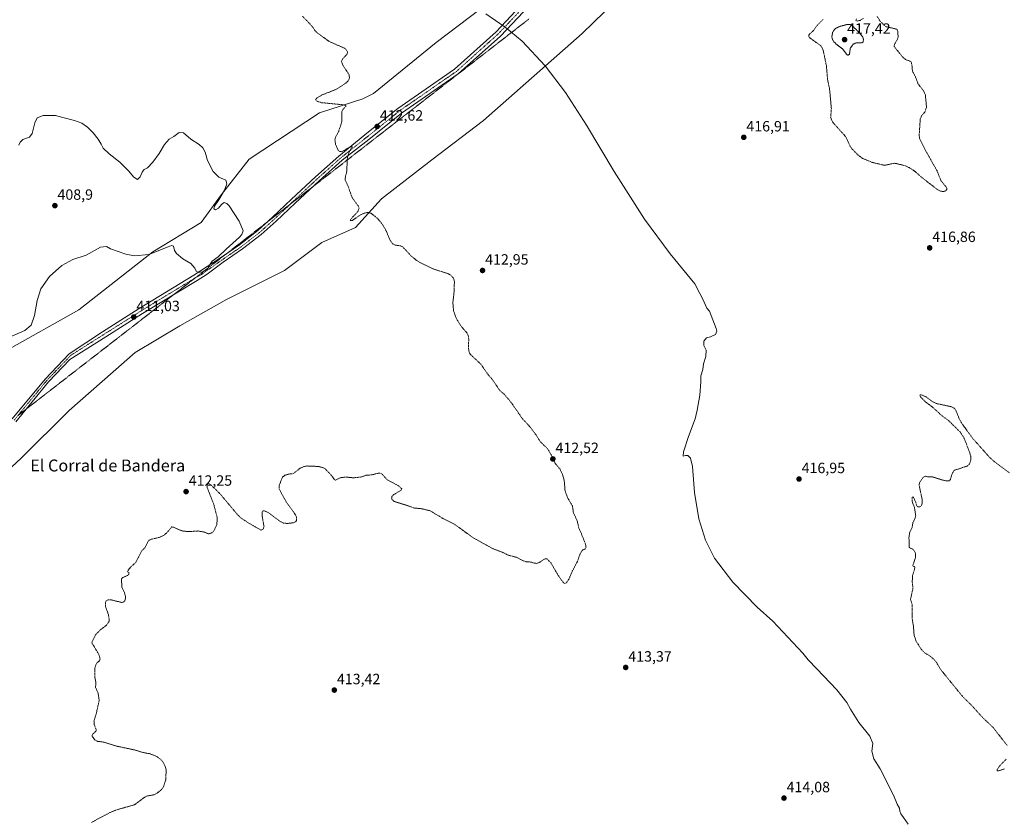
# Model space of a CAD drawing. Units: metres. Extents: x 618503 to 621980, y 4680856 to 4683228.
# Drawn here: x 619102 to 619764, y 4682040 to 4682578 of the extents above; entities that cross this region are included whole.
import ezdxf
from ezdxf.enums import TextEntityAlignment as Align

# ---------------------------------------------------------------- set-up
doc = ezdxf.new("R2010")
doc.units = ezdxf.units.M
doc.header["$MEASUREMENT"] = 0
for name, pattern in [('TRAZO_Y_PUNTO', [1, 0.5, -0.25, 0, -0.25]), ('TRAZOS', [0.75, 0.5, -0.25]), ('TRAZOS2', [0.375, 0.25, -0.125])]:
    doc.linetypes.add(name, pattern=pattern)
for name, color, linetype, lineweight in [('Carátula', 7, 'Continuous', 5), ('Cultivos herbáceos CxS', 92, 'Continuous', 0), ('Curva de nivel auxiliar', 36, 'TRAZOS', 0), ('Curva de nivel auxiliar depresión', 39, 'TRAZOS2', 0), ('Curva de nivel normal', 36, 'Continuous', 0), ('Pastizal CxS', 92, 'Continuous', 0), ('Pista no pavimentada', 254, 'Continuous', 13), ('Pista no pavimentada Cxs', 254, 'Continuous', 0), ('Pista pavimentada eje', 135, 'TRAZO_Y_PUNTO', 0), ('Punto de cota en terreno', 7, 'Continuous', 0), ('Rótulo de punto de cota en terreno', 19, 'Continuous', 0), ('Texto cartográfico', 19, 'Continuous', 0), ('Vía pecuaria eje', 92, 'TRAZOS2', 0)]:
    doc.layers.add(name, color=color, linetype=linetype, lineweight=lineweight)
doc.styles.add('Arial', font='txt', dxfattribs={"height": 0.2})

# ---------------------------------------------------------------- blocks, each defined once
blk = doc.blocks.new('*U161')
at = {"layer": 'Curva de nivel normal', "color": 36, "linetype": 'Continuous', "lineweight": 0}
blk.add_polyline3d([(619699.08, 4682037.04, 415), (619695.97, 4682041.44, 415), (619694.04, 4682043.96, 415), (619693.36, 4682045.77, 415), (619693.13, 4682047.71, 415), (619691.56, 4682050.42, 415), (619689.18, 4682056.56, 415), (619680.24, 4682074.28, 415), (619675.87, 4682080.97, 415), (619674.56, 4682085.98, 415), (619675.33, 4682091.23, 415), (619673.26, 4682096.08, 415), (619665.78, 4682105.31, 415), (619660.18, 4682114.2, 415), (619657.84, 4682118.68, 415), (619651.08, 4682127.35, 415), (619637.68, 4682141.28, 415), (619631.91, 4682147.45, 415), (619628.15, 4682152.03, 415), (619608.06, 4682173.42, 415), (619597.66, 4682182.79, 415), (619581.16, 4682199.69, 415), (619568.82, 4682215.7, 415), (619562.88, 4682227.81, 415), (619558.47, 4682242.23, 415), (619555.51, 4682259.94, 415), (619554.18, 4682277.39, 415), (619552.86, 4682283.07, 415), (619550.9, 4682284.67, 415), (619549.38, 4682284.83, 415), (619547.84, 4682284.28, 415), (619548.08, 4682287.29, 415), (619551.36, 4682297.58, 415), (619555.98, 4682309.31, 415), (619557.29, 4682315.31, 415), (619559.1, 4682325.39, 415), (619559.64, 4682334.39, 415), (619559.68, 4682338.29, 415), (619561.06, 4682342.67, 415), (619561.58, 4682346.29, 415), (619563.11, 4682351.39, 415), (619563.18, 4682355.56, 415), (619561.8, 4682358.77, 415), (619561.66, 4682361.68, 415), (619563.55, 4682363.92, 415), (619566.27, 4682364.52, 415), (619569.48, 4682366.08, 415), (619570.35, 4682368.4, 415), (619569.9, 4682370.22, 415), (619565.51, 4682381.73, 415), (619563.7, 4682383.86, 415), (619561.1, 4682389.78, 415), (619559.06, 4682393.61, 415), (619555.58, 4682400.21, 415), (619539.06, 4682420.37, 415), (619521.77, 4682443.51, 415), (619501.52, 4682475.57, 415), (619482.97, 4682506.85, 415), (619468.73, 4682528.8, 415), (619455.14, 4682546.76, 415), (619439.58, 4682563.32, 415), (619428.34, 4682572.7, 415), (619415.22, 4682581.53, 415)], dxfattribs=at)
blk = doc.blocks.new('*U163')
at = {"layer": 'Curva de nivel normal', "color": 36, "linetype": 'Continuous', "lineweight": 0}
blk.add_polyline3d([(619101.49, 4682493.28, 410), (619102.35, 4682495.44, 410), (619104.23, 4682497.1, 410), (619108.62, 4682498.64, 410), (619110.52, 4682501.24, 410), (619112.3, 4682508.4, 410), (619113.85, 4682511.73, 410), (619117.9, 4682513.33, 410), (619126.08, 4682513.2, 410), (619131.13, 4682511.97, 410), (619138.78, 4682510.02, 410), (619143.83, 4682508.07, 410), (619147.56, 4682505.47, 410), (619151.42, 4682501.66, 410), (619154.8, 4682497.43, 410), (619156.84, 4682493.99, 410), (619158.1, 4682491.4, 410), (619162.19, 4682487.43, 410), (619169.32, 4682481.89, 410), (619175.21, 4682476.11, 410), (619178.82, 4682471.73, 410), (619181.21, 4682470.2, 410), (619182.94, 4682472.04, 410), (619184.33, 4682475.28, 410), (619185.64, 4682476.88, 410), (619187.82, 4682478.02, 410), (619191.54, 4682482, 410), (619195.7, 4682487.85, 410), (619199.38, 4682493.86, 410), (619202.49, 4682497.36, 410), (619205.66, 4682499.25, 410), (619209.17, 4682501.96, 410), (619212.06, 4682501.56, 410), (619217.09, 4682497.38, 410), (619222.67, 4682493.73, 410), (619225.13, 4682491.55, 410), (619226.62, 4682488.58, 410), (619228.16, 4682483.06, 410), (619231.97, 4682475.54, 410), (619235.95, 4682471.85, 410), (619240.51, 4682469.73, 410), (619241.3, 4682467.4, 410), (619239.54, 4682463.1, 410), (619235.87, 4682456.55, 410), (619232.91, 4682452.25, 410), (619232.56, 4682450.64, 410), (619233.65, 4682449.96, 410), (619235.53, 4682450.9, 410), (619237.63, 4682453.4, 410), (619239.53, 4682454.74, 410), (619241.19, 4682454.21, 410), (619242.68, 4682452.56, 410), (619249.46, 4682442.21, 410), (619252.24, 4682435.66, 410), (619251.4, 4682433.2, 410), (619249.72, 4682431.48, 410), (619240.83, 4682423.4, 410), (619235.43, 4682418.18, 410), (619231.43, 4682415.4, 410), (619229.18, 4682412.06, 410), (619228.29, 4682409.83, 410), (619225.77, 4682408.4, 410), (619222.09, 4682407.72, 410), (619220.58, 4682408.74, 410), (619219.82, 4682410.72, 410), (619216.96, 4682413.7, 410), (619211.71, 4682416.97, 410), (619207.42, 4682420.5, 410), (619206.04, 4682422.61, 410), (619205.47, 4682425.37, 410), (619204.03, 4682425.91, 410), (619201.79, 4682425.12, 410), (619188.82, 4682419.79, 410), (619179.2, 4682418.87, 410), (619173.33, 4682420.07, 410), (619162.99, 4682423.73, 410), (619160.42, 4682425.33, 410), (619156.33, 4682424.73, 410), (619146.69, 4682419.42, 410), (619137.84, 4682416.39, 410), (619130.39, 4682412.38, 410), (619122.05, 4682405.12, 410), (619116.19, 4682396.84, 410), (619113.76, 4682388.99, 410), (619112.06, 4682378.76, 410), (619109.66, 4682372.29, 410), (619105.44, 4682368.82, 410), (619096.72, 4682365.08, 410)], dxfattribs=at)
blk = doc.blocks.new('5PATER')
at = {"layer": 'Carátula', "linetype": 'Continuous', "lineweight": 5}
h = blk.add_hatch(color=250, dxfattribs=at)
edge = h.paths.add_edge_path()
edge.add_ellipse((0, 0.01), major_axis=(-1.33, -1.34), ratio=0.999422, start_angle=0, end_angle=360)

msp = doc.modelspace()

# ---------------------------------------------------------------- linework, layer by layer
at = {"layer": 'Cultivos herbáceos CxS', "color": 92, "linetype": 'Continuous', "lineweight": 0}
for points in [[(619087.45, 4682268.72, 411.96), (619103.01, 4682283.05, 412.07), (619135.34, 4682314.91, 411.95), (619179.57, 4682354.03, 411.47), (619209.67, 4682371.86, 411.04), (619241.03, 4682389.72, 410.92), (619279.99, 4682409.03, 410.23), (619304.98, 4682428.01, 411.27), (619327.63, 4682438.06, 412.02), (619345.23, 4682457.17, 412.78), (619378.87, 4682483.43, 412.97), (619413.69, 4682509.89, 413.9), (619480.06, 4682568.48, 415.72), (619517.09, 4682604.67, 416.55), (619562.73, 4682658.09, 415.93), (619596.36, 4682693.82, 415.58), (619641.85, 4682733.59, 415.62), (619673.43, 4682781.27, 414.02), (619722.67, 4682823.12, 412.32), (619768.84, 4682850.83, 411.55)], [(619087.45, 4682268.72, 411.96), (619103.01, 4682283.05, 412.07), (619135.33, 4682314.91, 411.95), (619179.57, 4682354.03, 411.47), (619209.66, 4682371.86, 411.04), (619241.03, 4682389.72, 410.92), (619279.99, 4682409.03, 410.23), (619304.98, 4682428.01, 411.27), (619327.63, 4682438.06, 412.02), (619345.23, 4682457.17, 412.78), (619378.87, 4682483.43, 412.97), (619413.69, 4682509.89, 413.9), (619480.06, 4682568.48, 415.72), (619517.09, 4682604.67, 416.55), (619562.73, 4682658.09, 415.93), (619596.36, 4682693.82, 415.58), (619641.85, 4682733.6, 415.62), (619673.43, 4682781.27, 414.02), (619722.67, 4682823.12, 412.32), (619751.07, 4682840.17, 408.62), (619752.27, 4682840.88, 408.64), (619753.47, 4682841.6, 408.69), (619768.84, 4682850.83, 411.55)], [(619411.38, 4682584.81, 415.15), (619381.89, 4682562.45, 413.95), (619339.69, 4682527.98, 412.76), (619332.68, 4682524.58, 412.73), (619303.53, 4682515.06, 412.19), (619256.16, 4682484.04, 411.01), (619237.55, 4682460.16, 409.84), (619223.99, 4682441.43, 409.58), (619191.4, 4682421.64, 409.9), (619141.85, 4682382.62, 410.87), (619093.14, 4682355.25, 410.32)], [(619411.38, 4682584.81, 415.15), (619381.89, 4682562.45, 413.95), (619339.69, 4682527.98, 412.76), (619332.68, 4682524.58, 412.73), (619303.52, 4682515.06, 412.19), (619256.16, 4682484.04, 411.01), (619237.55, 4682460.16, 409.84), (619223.99, 4682441.43, 409.58), (619191.4, 4682421.64, 409.9), (619141.85, 4682382.62, 410.87), (619093.14, 4682355.25, 410.32)]]:
    msp.add_polyline3d(points, dxfattribs=at)
at = {"layer": 'Curva de nivel auxiliar', "color": 36, "linetype": 'TRAZOS', "lineweight": 0}
for points in [[(619150.21, 4682038.12, 412.5), (619162.93, 4682044.94, 412.5), (619166.71, 4682046.49, 412.5), (619179.22, 4682050.05, 412.5), (619186.18, 4682055.23, 412.5), (619187.8, 4682055.93, 412.5), (619192.34, 4682056.79, 412.5), (619194.69, 4682058.1, 412.5), (619197.35, 4682060.21, 412.5), (619198.77, 4682062.18, 412.5), (619200.14, 4682066.69, 412.5), (619200.49, 4682073.33, 412.5), (619199.57, 4682076.36, 412.5), (619198.25, 4682078.86, 412.5), (619197.19, 4682080.1, 412.5), (619194.69, 4682082.12, 412.5), (619192.75, 4682083.2, 412.5), (619189.51, 4682084.3, 412.5), (619184.73, 4682085.2, 412.5), (619178.61, 4682087.03, 412.5), (619167.01, 4682089.44, 412.5), (619158.76, 4682092.11, 412.5), (619154, 4682092.7, 412.5), (619152.44, 4682093.76, 412.5), (619150.71, 4682096.11, 412.5), (619150.9, 4682097.25, 412.5), (619153.11, 4682099.42, 412.5), (619153.54, 4682100.2, 412.5), (619152.12, 4682103.9, 412.5), (619151.96, 4682106.15, 412.5), (619153.65, 4682112.08, 412.5), (619155.42, 4682120.05, 412.5), (619154.78, 4682124.98, 412.5), (619152.97, 4682128.95, 412.5), (619153.28, 4682132.02, 412.5), (619152.5, 4682136.06, 412.5), (619152.48, 4682141.99, 412.5), (619153.37, 4682144.6, 412.5), (619154.25, 4682145.74, 412.5), (619155.72, 4682146.8, 412.5), (619156.03, 4682148.16, 412.5), (619155.18, 4682151, 412.5), (619151.82, 4682156.89, 412.5), (619150.68, 4682158.18, 412.5), (619150.61, 4682159.38, 412.5), (619152.81, 4682164.06, 412.5), (619156.3, 4682167.7, 412.5), (619160.33, 4682170.72, 412.5), (619162.05, 4682173.3, 412.5), (619162.18, 4682174.31, 412.5), (619161.62, 4682177.97, 412.5), (619159.59, 4682183.47, 412.5), (619159.74, 4682185.94, 412.5), (619160.26, 4682187.28, 412.5), (619161.54, 4682187.81, 412.5), (619163.26, 4682187.79, 412.5), (619170.78, 4682185.97, 412.5), (619172.01, 4682186.37, 412.5), (619172.63, 4682187.08, 412.5), (619173.1, 4682188.56, 412.5), (619173.08, 4682190.27, 412.5), (619172.36, 4682192.66, 412.5), (619170.69, 4682196.22, 412.5), (619170.42, 4682201.77, 412.5), (619171.32, 4682202.77, 412.5), (619174.38, 4682204.03, 412.5), (619175.37, 4682204.81, 412.5), (619175.5, 4682205.83, 412.5), (619174.53, 4682206.58, 412.5), (619174.99, 4682207.71, 412.5), (619176.35, 4682209.6, 412.5), (619179.99, 4682212.87, 412.5), (619184.21, 4682220.81, 412.5), (619186.31, 4682222.85, 412.5), (619188.36, 4682227.01, 412.5), (619189.03, 4682227.78, 412.5), (619190.37, 4682228.46, 412.5), (619195.76, 4682229.69, 412.5), (619198.68, 4682230.99, 412.5), (619200.67, 4682232.59, 412.5), (619204.22, 4682236.8, 412.5), (619205.51, 4682236.56, 412.5), (619209.54, 4682234.63, 412.5), (619211.95, 4682233.95, 412.5), (619215.8, 4682233.61, 412.5), (619222.06, 4682234.03, 412.5), (619227.19, 4682233.03, 412.5), (619228.11, 4682232.24, 412.5), (619228.79, 4682232.08, 412.5), (619231.1, 4682232.73, 412.5), (619232.54, 4682234.06, 412.5), (619234.5, 4682238.34, 412.5), (619234.8, 4682242.84, 412.5), (619232.46, 4682251.9, 412.5), (619228.11, 4682263.03, 412.5), (619227.82, 4682265.19, 412.5), (619228.39, 4682265.95, 412.5), (619229.36, 4682265.8, 412.5), (619230.82, 4682264.77, 412.5), (619236.37, 4682259.32, 412.5), (619247.84, 4682245.67, 412.5), (619250.56, 4682242.87, 412.5), (619256.19, 4682239.15, 412.5), (619264.25, 4682234.62, 412.5), (619265.64, 4682235.37, 412.5), (619266.2, 4682236.83, 412.5), (619265.03, 4682243.79, 412.5), (619264.94, 4682246.94, 412.5), (619265.34, 4682247.61, 412.5), (619266.61, 4682247.55, 412.5), (619269.28, 4682246.31, 412.5), (619276.46, 4682240.81, 412.5), (619279.35, 4682239.37, 412.5), (619281.72, 4682239.07, 412.5), (619286.05, 4682239.58, 412.5), (619287.42, 4682240.24, 412.5), (619287.96, 4682241.06, 412.5), (619288.01, 4682243.3, 412.5), (619287.3, 4682244.99, 412.5), (619281.13, 4682253.56, 412.5), (619276.48, 4682262.18, 412.5), (619276.46, 4682264.6, 412.5), (619277.89, 4682268.69, 412.5), (619278.69, 4682270.22, 412.5), (619280.22, 4682271.52, 412.5), (619283, 4682272.32, 412.5), (619285.87, 4682272.61, 412.5), (619290.5, 4682276.25, 412.5), (619293.51, 4682277.47, 412.5), (619295.26, 4682277.73, 412.5), (619302.67, 4682277.4, 412.5), (619306.13, 4682276.48, 412.5), (619307.46, 4682275.61, 412.5), (619311.18, 4682271.81, 412.5), (619313.44, 4682268.67, 412.5), (619314.15, 4682268.24, 412.5), (619316.91, 4682269.59, 412.5), (619318.6, 4682270.03, 412.5), (619321.71, 4682270.23, 412.5), (619326.23, 4682269.78, 412.5), (619331.14, 4682270.24, 412.5), (619334.87, 4682271.48, 412.5), (619338.78, 4682271.78, 412.5), (619342.86, 4682272.88, 412.5), (619344.4, 4682272.85, 412.5), (619345.73, 4682272.07, 412.5), (619349.03, 4682268.48, 412.5), (619356.75, 4682264.26, 412.5), (619358.69, 4682262.47, 412.5), (619358.32, 4682261.45, 412.5), (619353.38, 4682258.46, 412.5), (619352.17, 4682257.22, 412.5), (619351.95, 4682255.53, 412.5), (619353.56, 4682253.91, 412.5), (619363.78, 4682250.76, 412.5), (619366.82, 4682249.5, 412.5), (619372.29, 4682248.96, 412.5), (619377.84, 4682247.58, 412.5), (619386.35, 4682242.53, 412.5), (619394.32, 4682238.47, 412.5), (619406.96, 4682229.3, 412.5), (619420.04, 4682222.14, 412.5), (619426.72, 4682219.6, 412.5), (619430.2, 4682217.81, 412.5), (619436.14, 4682216.27, 412.5), (619440.62, 4682213.85, 412.5), (619442.45, 4682213.38, 412.5), (619445.75, 4682213.15, 412.5), (619447.67, 4682212.41, 412.5), (619449.17, 4682212.28, 412.5), (619451.25, 4682212.94, 412.5), (619454.61, 4682215.15, 412.5), (619455.49, 4682215.4, 412.5), (619456.38, 4682215.24, 412.5), (619458.88, 4682212.73, 412.5), (619463.92, 4682204.15, 412.5), (619466.95, 4682199.76, 412.5), (619468.17, 4682198.74, 412.5), (619468.98, 4682198.95, 412.5), (619469.69, 4682199.62, 412.5), (619471.3, 4682202.19, 412.5), (619473.47, 4682207.27, 412.5), (619476.82, 4682213.61, 412.5), (619478.3, 4682217.94, 412.5), (619479.55, 4682220.41, 412.5), (619480.33, 4682221.29, 412.5), (619481.82, 4682221.73, 412.5), (619482.57, 4682222.88, 412.5), (619482.43, 4682224.54, 412.5), (619479.44, 4682232.26, 412.5), (619477.85, 4682235.49, 412.5), (619476.66, 4682240.87, 412.5), (619474, 4682246.62, 412.5), (619473.48, 4682250.83, 412.5), (619470.28, 4682256.14, 412.5), (619468.49, 4682260.81, 412.5), (619467.93, 4682268, 412.5), (619466.7, 4682272.2, 412.5), (619465.09, 4682275.59, 412.5), (619461.84, 4682279.49, 412.5), (619459.29, 4682285.09, 412.5), (619456.57, 4682289.45, 412.5), (619451.77, 4682294.14, 412.5), (619448.47, 4682299.37, 412.5), (619444.16, 4682304.88, 412.5), (619439.92, 4682309.37, 412.5), (619432.15, 4682320.59, 412.5), (619427.75, 4682325.78, 412.5), (619424.66, 4682328.41, 412.5), (619419.71, 4682335.76, 412.5), (619416.54, 4682339.39, 412.5), (619411.98, 4682346.06, 412.5), (619405.09, 4682352.49, 412.5), (619404.2, 4682353.73, 412.5), (619403.58, 4682356.5, 412.5), (619403.77, 4682363.24, 412.5), (619403.4, 4682365.75, 412.5), (619402.43, 4682367.29, 412.5), (619398.97, 4682371.23, 412.5), (619396.32, 4682375.22, 412.5), (619394.75, 4682378.23, 412.5), (619393.56, 4682382.03, 412.5), (619393.09, 4682387.33, 412.5), (619394, 4682395.34, 412.5), (619394.1, 4682401.51, 412.5), (619393.79, 4682403.26, 412.5), (619393.28, 4682404.27, 412.5), (619391.7, 4682405.89, 412.5), (619390.15, 4682406.83, 412.5), (619380.06, 4682410.12, 412.5), (619371.28, 4682414.27, 412.5), (619368.46, 4682416.09, 412.5), (619364.88, 4682419.03, 412.5), (619359.45, 4682424.94, 412.5), (619357.86, 4682425.69, 412.5), (619354.33, 4682426.19, 412.5), (619352.86, 4682426.97, 412.5), (619350.89, 4682429.45, 412.5), (619348.15, 4682436.04, 412.5), (619345.23, 4682440.83, 412.5), (619342.31, 4682444.29, 412.5), (619338.09, 4682447.59, 412.5), (619335.99, 4682448.17, 412.5), (619333.59, 4682447.65, 412.5), (619330.03, 4682445.92, 412.5), (619325.61, 4682442.74, 412.5), (619324.11, 4682442.46, 412.5), (619324.67, 4682443.83, 412.5), (619329.18, 4682448.63, 412.5), (619330.04, 4682450.85, 412.5), (619329.52, 4682452.47, 412.5), (619325.36, 4682458.18, 412.5), (619322.96, 4682465.09, 412.5), (619320.74, 4682470.11, 412.5), (619320.88, 4682471.91, 412.5), (619321.92, 4682476.22, 412.5), (619322, 4682482.8, 412.5), (619322.37, 4682485.36, 412.5), (619323.6, 4682489.14, 412.5), (619325.58, 4682492.3, 412.5), (619324.91, 4682492.44, 412.5), (619323.62, 4682492, 412.5), (619318.55, 4682488.97, 412.5), (619317.13, 4682489.04, 412.5), (619316.02, 4682489.85, 412.5), (619314.23, 4682493.97, 412.5), (619313.8, 4682496.9, 412.5), (619314.19, 4682498.56, 412.5), (619316.41, 4682502.77, 412.5), (619316.86, 4682504.27, 412.5), (619318.59, 4682509.24, 412.5), (619318.56, 4682515.99, 412.5), (619319.24, 4682517.37, 412.5), (619321.49, 4682519.86, 412.5), (619319.47, 4682520.47, 412.5), (619304.79, 4682521.9, 412.5), (619301.86, 4682522.87, 412.5), (619300.76, 4682523.99, 412.5), (619301.87, 4682525.24, 412.5), (619305.25, 4682527.11, 412.5), (619314.99, 4682530.97, 412.5), (619321.31, 4682535.16, 412.5), (619322.93, 4682536.74, 412.5), (619323.62, 4682538.69, 412.5), (619323.25, 4682541.02, 412.5), (619319.28, 4682546.76, 412.5), (619318.31, 4682549.53, 412.5), (619318.98, 4682551.31, 412.5), (619321.9, 4682554.38, 412.5), (619322.3, 4682556.09, 412.5), (619321.57, 4682557.4, 412.5), (619320.26, 4682558.51, 412.5), (619309.88, 4682563.07, 412.5), (619302.02, 4682568.86, 412.5), (619300.48, 4682570.27, 412.5), (619299.18, 4682572.37, 412.5), (619297.03, 4682574.84, 412.5), (619291.99, 4682580.06, 412.5)], [(619641.8, 4682577.84, 417.5), (619637.64, 4682573.6, 417.5), (619635.41, 4682570.38, 417.5), (619632.86, 4682568.08, 417.5), (619632.34, 4682567.25, 417.5), (619632.27, 4682566.39, 417.5), (619632.76, 4682565.62, 417.5), (619640.29, 4682560.11, 417.5), (619641.31, 4682558.62, 417.5), (619641.99, 4682556.86, 417.5), (619644.12, 4682546.4, 417.5), (619644.87, 4682537.44, 417.5), (619646.17, 4682531.24, 417.5)], [(619646.17, 4682531.24, 417.5), (619647.43, 4682517.93, 417.5), (619646.94, 4682512.09, 417.5), (619647.51, 4682510.38, 417.5), (619648.8, 4682508.2, 417.5), (619657.01, 4682499.11, 417.5), (619660.02, 4682492.66, 417.5), (619661.44, 4682490.64, 417.5), (619665.54, 4682486.52, 417.5), (619668.3, 4682484.48, 417.5), (619674.94, 4682481.75, 417.5), (619682.15, 4682479.99, 417.5), (619683.99, 4682479.96, 417.5), (619689.87, 4682481.23, 417.5), (619696.64, 4682479.68, 417.5), (619699.67, 4682478.23, 417.5), (619703.15, 4682476.08, 417.5), (619708.46, 4682471.4, 417.5), (619718.87, 4682463.36, 417.5), (619720.71, 4682462.48, 417.5), (619722.42, 4682462.13, 417.5), (619724.13, 4682462.59, 417.5), (619724.91, 4682463.54, 417.5), (619724.92, 4682464.35, 417.5), (619724.46, 4682465.26, 417.5), (619720.96, 4682469.63, 417.5), (619718.41, 4682476.09, 417.5), (619711.54, 4682488.29, 417.5), (619706.6, 4682498.18, 417.5), (619706.44, 4682500.56, 417.5), (619707.18, 4682511.09, 417.5), (619708.04, 4682513.21, 417.5), (619710.25, 4682515.56, 417.5), (619711.36, 4682518.73, 417.5), (619710.56, 4682527.09, 417.5), (619709.32, 4682529.87, 417.5), (619705.62, 4682534.68, 417.5), (619703.93, 4682539.24, 417.5), (619701.88, 4682542.99, 417.5), (619701.66, 4682546.44, 417.5), (619700.98, 4682549.39, 417.5), (619697.24, 4682550.98, 417.5), (619695.78, 4682552.07, 417.5), (619689.63, 4682559.53, 417.5), (619689.77, 4682561.05, 417.5), (619691.65, 4682564.14, 417.5), (619692.27, 4682565.95, 417.5), (619692.02, 4682569.94, 417.5), (619691.69, 4682570.83, 417.5), (619690.58, 4682571.52, 417.5), (619683.91, 4682573.04, 417.5), (619680.3, 4682576.51, 417.5), (619678.13, 4682579.9, 417.5)], [(619669.02, 4682578.56, 417.5), (619666.71, 4682577.23, 417.5), (619664.71, 4682576.67, 417.5), (619663.9, 4682577.14, 417.5), (619664.33, 4682578.52, 417.5)], [(619767.11, 4682273.1, 417.5), (619756.95, 4682280.59, 417.5), (619753.5, 4682283.72, 417.5), (619742.79, 4682295.85, 417.5), (619735.5, 4682305.69, 417.5), (619733.28, 4682309.49, 417.5), (619731.07, 4682315.1, 417.5), (619730.01, 4682316.56, 417.5), (619727.78, 4682317.6, 417.5), (619717.72, 4682319.77, 417.5), (619715.55, 4682320.87, 417.5), (619711.22, 4682324.09, 417.5), (619708.33, 4682325.42, 417.5), (619707.12, 4682325.54, 417.5), (619706.92, 4682325.16, 417.5), (619707.39, 4682324.1, 417.5), (619710.71, 4682320.79, 417.5), (619715.45, 4682317.25, 417.5), (619721.76, 4682311.39, 417.5), (619726.4, 4682308.02, 417.5), (619734.11, 4682300.39, 417.5), (619736.57, 4682296.49, 417.5), (619740.4, 4682286.68, 417.5), (619741.02, 4682284.25, 417.5), (619741.13, 4682281.65, 417.5), (619740.44, 4682279.32, 417.5), (619738.71, 4682277.69, 417.5), (619729.97, 4682274.81, 417.5), (619728.48, 4682272.45, 417.5), (619727.37, 4682268.55, 417.5), (619726.5, 4682267.83, 417.5), (619724.05, 4682267.72, 417.5), (619715.28, 4682270.39, 417.5), (619711.9, 4682270.47, 417.5), (619710.36, 4682270.86, 417.5), (619709.03, 4682270.07, 417.5), (619706.81, 4682266.78, 417.5), (619706.31, 4682265.21, 417.5), (619708.53, 4682254.67, 417.5), (619708.51, 4682252.89, 417.5), (619708.03, 4682251.34, 417.5), (619706.82, 4682250.19, 417.5), (619705.29, 4682250.33, 417.5), (619704.78, 4682250.96, 417.5), (619704.12, 4682253.49, 417.5), (619702.65, 4682256.61, 417.5), (619701.99, 4682257.08, 417.5), (619701.59, 4682256.35, 417.5), (619701.71, 4682253.78, 417.5), (619703.23, 4682249.92, 417.5), (619704.07, 4682244.23, 417.5), (619703.57, 4682242.29, 417.5), (619702.19, 4682239.73, 417.5), (619701.69, 4682236.44, 417.5), (619700.03, 4682233.14, 417.5), (619699.55, 4682229.58, 417.5), (619699.78, 4682223.1, 417.5), (619700.37, 4682222.39, 417.5), (619701.91, 4682221.92, 417.5), (619702.63, 4682221.34, 417.5), (619703.51, 4682220, 417.5), (619704.03, 4682218.36, 417.5), (619703.81, 4682215.83, 417.5), (619702.19, 4682210.9, 417.5), (619702.38, 4682210.32, 417.5), (619703.36, 4682210.11, 417.5), (619703.57, 4682209.58, 417.5), (619701.98, 4682203.97, 417.5), (619701.75, 4682199.89, 417.5), (619702.24, 4682195.5, 417.5), (619700.57, 4682188.04, 417.5), (619701.66, 4682184.51, 417.5), (619701.66, 4682175.62, 417.5), (619702.56, 4682170.05, 417.5), (619703.01, 4682164.04, 417.5), (619704.22, 4682160.19, 417.5), (619708.1, 4682154.1, 417.5), (619710.1, 4682152.16, 417.5), (619714.31, 4682149.56, 417.5), (619716.64, 4682147.41, 417.5), (619718.22, 4682145.37, 417.5), (619720.92, 4682140.84, 417.5), (619735.43, 4682122.98, 417.5), (619741.24, 4682117.23, 417.5), (619748.86, 4682108.86, 417.5), (619756.05, 4682102.03, 417.5), (619765.67, 4682089.71, 417.5)], [(619764.93, 4682080.74, 417.5), (619760.11, 4682075.74, 417.5), (619758.93, 4682073.78, 417.5), (619758.8, 4682072.85, 417.5), (619759.76, 4682072.89, 417.5), (619763.85, 4682074.21, 417.5)]]:
    msp.add_polyline3d(points, dxfattribs=at)
at = {"layer": 'Curva de nivel auxiliar depresión', "color": 39, "linetype": 'TRAZOS2', "lineweight": 0}
msp.add_polyline3d([(619658.76, 4682553.81, 417.5), (619659.58, 4682554.49, 417.5), (619660.13, 4682558.42, 417.5), (619661.88, 4682561.07, 417.5), (619664.06, 4682562.1, 417.5), (619667.98, 4682562.09, 417.5), (619668.76, 4682562.83, 417.5), (619669.01, 4682564.25, 417.5), (619668.36, 4682566.37, 417.5), (619664.59, 4682570.56, 417.5), (619660.97, 4682573.97, 417.5), (619660.1, 4682574.41, 417.5), (619657.97, 4682574.45, 417.5), (619652.85, 4682573.06, 417.5), (619649.97, 4682571.61, 417.5), (619648.27, 4682569.19, 417.5), (619647.74, 4682566.18, 417.5), (619648.14, 4682564.38, 417.5), (619649.16, 4682562.81, 417.5), (619651.04, 4682560.97, 417.5), (619655.17, 4682557.77, 417.5), (619657.88, 4682554.16, 417.5), (619658.76, 4682553.81, 417.5)], dxfattribs=at)
at = {"layer": 'Pastizal CxS', "color": 92, "linetype": 'Continuous', "lineweight": 0}
for points in [[(619768.84, 4682850.83, 411.55), (619722.67, 4682823.12, 412.32), (619673.43, 4682781.27, 414.02), (619641.85, 4682733.59, 415.62), (619596.36, 4682693.82, 415.58), (619562.73, 4682658.09, 415.93), (619517.09, 4682604.67, 416.55), (619480.06, 4682568.48, 415.72), (619413.69, 4682509.89, 413.9), (619378.87, 4682483.43, 412.97), (619345.23, 4682457.17, 412.78), (619327.63, 4682438.06, 412.02), (619304.98, 4682428.01, 411.27), (619279.99, 4682409.03, 410.23), (619241.03, 4682389.72, 410.92), (619209.67, 4682371.86, 411.04), (619179.57, 4682354.03, 411.47), (619135.34, 4682314.91, 411.95), (619103.01, 4682283.05, 412.07), (619087.45, 4682268.72, 411.96)], [(619087.45, 4682268.72, 411.96), (619103.01, 4682283.05, 412.07), (619135.33, 4682314.91, 411.95), (619179.57, 4682354.03, 411.47), (619209.66, 4682371.86, 411.04), (619241.03, 4682389.72, 410.92), (619279.99, 4682409.03, 410.23), (619304.98, 4682428.01, 411.27), (619327.63, 4682438.06, 412.02), (619345.23, 4682457.17, 412.78), (619378.87, 4682483.43, 412.97), (619413.69, 4682509.89, 413.9), (619480.06, 4682568.48, 415.72), (619517.09, 4682604.67, 416.55), (619562.73, 4682658.09, 415.93), (619596.36, 4682693.82, 415.58), (619641.85, 4682733.6, 415.62), (619673.43, 4682781.27, 414.02), (619722.67, 4682823.12, 412.32), (619751.07, 4682840.17, 408.62), (619752.27, 4682840.88, 408.64), (619753.47, 4682841.6, 408.69), (619768.84, 4682850.83, 411.55)], [(619093.14, 4682355.25, 410.32), (619141.85, 4682382.62, 410.87), (619191.4, 4682421.64, 409.9), (619223.99, 4682441.43, 409.58), (619237.55, 4682460.16, 409.84), (619256.16, 4682484.04, 411.01), (619303.53, 4682515.06, 412.19), (619332.68, 4682524.58, 412.73), (619339.69, 4682527.98, 412.76), (619381.89, 4682562.45, 413.95), (619411.38, 4682584.81, 415.15)], [(619411.38, 4682584.81, 415.15), (619381.89, 4682562.45, 413.95), (619339.69, 4682527.98, 412.76), (619332.68, 4682524.58, 412.73), (619303.52, 4682515.06, 412.19), (619256.16, 4682484.04, 411.01), (619237.55, 4682460.16, 409.84), (619223.99, 4682441.43, 409.58), (619191.4, 4682421.64, 409.9), (619141.85, 4682382.62, 410.87), (619093.14, 4682355.25, 410.32)]]:
    msp.add_polyline3d(points, dxfattribs=at)
at = {"layer": 'Pista no pavimentada', "color": 254, "linetype": 'Continuous', "lineweight": 13}
for points in [[(619451.99, 4682595.33, 415.68), (619425.01, 4682566.66, 414.58), (619396.72, 4682541.29, 413.57), (619358.47, 4682514.78, 412.84), (619336.67, 4682497.25, 412.59), (619318.78, 4682483.35, 412.43), (619303.16, 4682469.42, 412.01), (619287.1, 4682454.41, 411.25), (619274.38, 4682442.33, 410.61), (619264.37, 4682433.39, 410.22), (619251.79, 4682423.58, 410.08), (619238.85, 4682414.67, 410), (619227.95, 4682406.62, 410.07), (619221.18, 4682402.45, 410.15), (619184.49, 4682380.11, 410.96), (619159.86, 4682364.53, 411.53), (619135.72, 4682349.28, 411.23), (619121.32, 4682334.17, 411.45), (619099.41, 4682307.5, 411.74)], [(619097.07, 4682309.38, 411.63), (619119.08, 4682336.16, 411.41), (619135.33, 4682353.17, 411.2), (619157.68, 4682367.97, 411.41), (619182.34, 4682383.58, 410.94), (619219.04, 4682405.92, 410.04), (619236.85, 4682417.54, 409.99), (619249.72, 4682426.41, 410.06), (619262.13, 4682436.08, 410.23), (619272.01, 4682444.91, 410.67), (619284.7, 4682456.96, 411.28), (619300.8, 4682472.01, 412.03), (619316.52, 4682486.02, 412.44), (619336.47, 4682502.32, 412.6), (619356.03, 4682518.05, 412.78), (619394.18, 4682544.5, 413.48), (619422.16, 4682569.58, 414.54), (619441.8, 4682590.46, 415.37)]]:
    msp.add_polyline3d(points, dxfattribs=at)
at = {"layer": 'Pista no pavimentada Cxs', "color": 254, "linetype": 'Continuous', "lineweight": 0}
for points in [[(619451.99, 4682595.33, 415.68), (619425.01, 4682566.66, 414.58), (619396.72, 4682541.29, 413.57), (619358.47, 4682514.78, 412.84), (619336.67, 4682497.25, 412.59), (619318.78, 4682483.35, 412.43), (619303.16, 4682469.42, 412.01), (619287.1, 4682454.41, 411.25), (619274.38, 4682442.33, 410.61), (619264.37, 4682433.39, 410.22), (619251.79, 4682423.58, 410.08), (619238.85, 4682414.67, 410), (619227.95, 4682406.62, 410.07), (619221.18, 4682402.45, 410.15), (619184.49, 4682380.11, 410.96), (619159.86, 4682364.53, 411.53), (619135.72, 4682349.28, 411.23), (619121.32, 4682334.17, 411.45), (619099.41, 4682307.5, 411.74)], [(619097.07, 4682309.38, 411.63), (619119.08, 4682336.16, 411.41), (619135.33, 4682353.17, 411.2), (619157.68, 4682367.97, 411.41), (619182.34, 4682383.58, 410.94), (619219.04, 4682405.92, 410.04), (619236.85, 4682417.54, 409.99), (619249.72, 4682426.41, 410.06), (619262.13, 4682436.08, 410.23), (619272.01, 4682444.91, 410.67), (619284.7, 4682456.96, 411.28), (619300.8, 4682472.01, 412.03), (619316.52, 4682486.02, 412.44), (619336.47, 4682502.32, 412.6), (619356.03, 4682518.05, 412.78), (619394.18, 4682544.5, 413.48), (619422.16, 4682569.58, 414.54), (619441.8, 4682590.46, 415.37)]]:
    msp.add_polyline3d(points, dxfattribs=at)
at = {"layer": 'Pista pavimentada eje', "color": 135, "linetype": 'TRAZO_Y_PUNTO', "lineweight": 0}
msp.add_polyline3d([(619442.65, 4682588.38, 415.35), (619423.59, 4682568.12, 414.54), (619395.45, 4682542.9, 413.47), (619357.25, 4682516.42, 412.8), (619336.57, 4682499.78, 412.59), (619317.65, 4682484.69, 412.43), (619301.98, 4682470.72, 412.02), (619285.9, 4682455.69, 411.27), (619273.2, 4682443.62, 410.63), (619263.25, 4682434.73, 410.22), (619250.76, 4682425, 410.07), (619237.85, 4682416.11, 410), (619223.69, 4682406.1, 410.05), (619220.17, 4682404.22, 410.06), (619183.42, 4682381.85, 410.92), (619136.41, 4682352.13, 411.22), (619120.2, 4682335.16, 411.42), (619098.24, 4682308.44, 411.68)], dxfattribs=at)
at = {"layer": 'Vía pecuaria eje', "color": 92, "linetype": 'TRAZOS2', "lineweight": 0}
msp.add_polyline3d([(619100.94, 4682311.72, 411.7), (619103.51, 4682313.72, 411.74), (619106.3, 4682315.88, 411.79), (619107.43, 4682316.76, 411.78), (619111.35, 4682319.8, 411.79), (619115.27, 4682322.84, 411.77), (619119.18, 4682325.88, 411.7), (619123.1, 4682328.92, 411.65), (619127.02, 4682331.96, 411.55), (619130.94, 4682335.01, 411.48), (619134.85, 4682338.05, 411.5), (619138.77, 4682341.09, 411.54), (619142.69, 4682344.13, 411.61), (619146.61, 4682347.17, 411.68), (619150.53, 4682350.21, 411.69), (619154.44, 4682353.25, 411.74), (619158.36, 4682356.29, 411.73), (619162.28, 4682359.33, 411.7), (619166.2, 4682362.37, 411.65), (619170.11, 4682365.41, 411.54), (619174.03, 4682368.45, 411.44), (619177.95, 4682371.49, 411.28), (619181.87, 4682374.53, 411.16), (619185.78, 4682377.57, 411.08), (619189.7, 4682380.61, 410.93), (619193.62, 4682383.65, 410.82), (619197.54, 4682386.69, 410.67), (619201.46, 4682389.74, 410.56), (619205.37, 4682392.78, 410.39), (619205.67, 4682393.01, 410.37), (619209.29, 4682395.82, 410.3), (619213.21, 4682398.86, 410.2), (619217.13, 4682401.9, 410.13), (619219.93, 4682404.08, 410.07), (619221.04, 4682404.94, 410.05), (619224.96, 4682407.98, 410), (619228.88, 4682411.02, 410), (619232.8, 4682414.06, 410.01), (619236.71, 4682417.1, 409.99), (619240.63, 4682420.14, 410.01), (619240.7, 4682420.19, 410.01), (619244.55, 4682423.18, 410.04), (619248.47, 4682426.22, 410.04), (619252.39, 4682429.26, 410.07), (619256.3, 4682432.3, 410.11), (619260.22, 4682435.34, 410.19), (619264.14, 4682438.38, 410.3), (619268.06, 4682441.42, 410.48), (619268.48, 4682441.75, 410.5), (619271.97, 4682444.47, 410.65), (619275.89, 4682447.51, 410.82), (619279.81, 4682450.55, 410.99), (619283.5, 4682453.41, 411.16), (619283.73, 4682453.59, 411.17), (619287.64, 4682456.63, 411.32), (619291.56, 4682459.67, 411.49), (619295.48, 4682462.71, 411.68), (619298.41, 4682464.99, 411.8), (619299.4, 4682465.75, 411.85), (619303.31, 4682468.79, 412), (619307.23, 4682471.83, 412.13), (619311.15, 4682474.87, 412.23), (619315.07, 4682477.91, 412.33), (619318.99, 4682480.95, 412.42), (619322.9, 4682483.99, 412.49), (619326.82, 4682487.03, 412.53), (619330.74, 4682490.07, 412.54), (619334.66, 4682493.11, 412.59), (619338.57, 4682496.15, 412.64), (619342.49, 4682499.2, 412.67), (619346.41, 4682502.24, 412.71), (619350.33, 4682505.28, 412.76), (619354.24, 4682508.32, 412.83), (619358.16, 4682511.36, 412.86), (619362.08, 4682514.4, 412.93), (619366, 4682517.44, 413.01), (619369.92, 4682520.48, 413.01), (619373.83, 4682523.52, 413.08), (619377.75, 4682526.56, 413.17), (619381.67, 4682529.6, 413.27), (619385.59, 4682532.64, 413.34), (619389.5, 4682535.68, 413.42), (619393.42, 4682538.72, 413.49), (619397.34, 4682541.76, 413.58), (619401.26, 4682544.8, 413.73), (619405.17, 4682547.84, 413.84), (619409.09, 4682550.88, 413.94), (619413.01, 4682553.93, 414.04), (619416.93, 4682556.97, 414.21), (619420.85, 4682560.01, 414.38), (619424.76, 4682563.05, 414.53), (619428.68, 4682566.09, 414.7), (619432.6, 4682569.13, 414.87), (619436.52, 4682572.17, 415.05), (619440.43, 4682575.21, 415.21), (619444.35, 4682578.25, 415.27)], dxfattribs=at)

# ---------------------------------------------------------------- block references
at = {"layer": 'Curva de nivel normal', "color": 36, "linetype": 'Continuous', "lineweight": 0}
for name in ['*U163', '*U161']:
    msp.add_blockref(name, (0, 0), dxfattribs=at)
at = {"layer": 'Punto de cota en terreno', "linetype": 'Continuous', "lineweight": 0}
for p in [(619656.28, 4682564.27, 417.42), (619342.23, 4682505.89, 412.62), (619588.56, 4682498.61, 416.91), (619125.67, 4682452.7, 408.9), (619713.47, 4682424.31, 416.86), (619413.02, 4682409.11, 412.95), (619178.7, 4682377.83, 411.03), (619460.28, 4682282.46, 412.52), (619625.7, 4682268.95, 416.95), (619213.85, 4682260.51, 412.25), (619509.23, 4682142.31, 413.37), (619313.43, 4682127.11, 413.42), (619615.57, 4682054.5, 414.08)]:
    msp.add_blockref('5PATER', p, dxfattribs=at)

# ---------------------------------------------------------------- texts
at = {"layer": 'Rótulo de punto de cota en terreno', "color": 19, "linetype": 'Continuous', "lineweight": 0, "style": 'Arial'}
for s, p in [('417,42', (619658.04, 4682566.03)), ('412,62', (619343.99, 4682507.65)), ('416,91', (619590.32, 4682500.37)), ('408,9', (619127.43, 4682454.46)), ('416,86', (619715.23, 4682426.07)), ('412,95', (619414.78, 4682410.87)), ('411,03', (619180.46, 4682379.59)), ('412,52', (619462.04, 4682284.22)), ('416,95', (619627.46, 4682270.71)), ('412,25', (619215.61, 4682262.27)), ('413,37', (619510.99, 4682144.07)), ('413,42', (619315.19, 4682128.87)), ('414,08', (619617.33, 4682056.26))]:
    msp.add_text(s, height=7, dxfattribs=at).set_placement(p, align=Align.BOTTOM_LEFT)
at = {"layer": 'Texto cartográfico', "color": 19, "linetype": 'Continuous', "lineweight": 0, "style": 'Arial'}
msp.add_text('El Corral de Bandera', height=8, dxfattribs=at).set_placement((619161.17, 4682278.06), align=Align.MIDDLE_CENTER)

doc.saveas('drawing.dxf')
